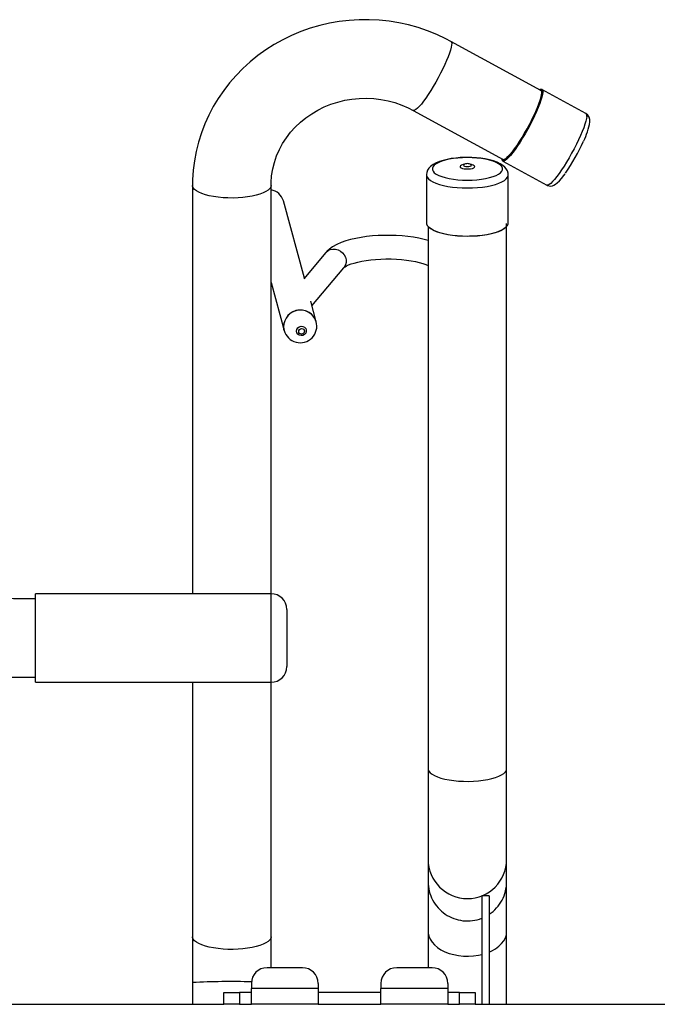
# Model space of a CAD drawing. Extents: x 4 to 392, y 4 to 302.
# Drawn here: x 125 to 135, y 120 to 136 of the extents above; entities that cross this region are included whole.
import ezdxf

# ---------------------------------------------------------------- set-up
doc = ezdxf.new("R2010")
doc.units = 0
doc.header["$LTSCALE"] = 18
doc.header["$MEASUREMENT"] = 0
doc.linetypes.add('SLD-PHANTOM', pattern=[0.5, 0.25, -0.05, 0.05, -0.05, 0.05, -0.05])
doc.linetypes.add('SLD-SOLID', pattern=[0])
doc.layers.get('0').update_dxf_attribs({"linetype": 'CONTINUOUS'})

msp = doc.modelspace()

# ---------------------------------------------------------------- linework, layer by layer
at = {"color": 7, "linetype": 'SLD-SOLID'}
for p, q in [((133.4289, 134.7932), (131.9997, 135.5746)), ((134.1486, 134.4282), (133.4493, 134.8105)), ((131.4001, 134.4778), (132.8293, 133.6964)), ((132.8257, 133.6699), (133.525, 133.2876)), ((131.6124, 133.4516), (131.6124, 132.687)), ((132.9124, 132.687), (132.9124, 133.4516)), ((127.8874, 133.2835), (127.8874, 126.787)), ((129.1374, 126.787), (129.1374, 133.2835)), ((129.6689, 131.8071), (129.3343, 133.0364)), ((131.6374, 132.6296), (131.6374, 124.0017)), ((132.8874, 124.0017), (132.8874, 132.6778)), ((130.0074, 132.2132), (129.6589, 131.795)), ((129.7891, 131.3656), (130.2954, 131.973)), ((129.1374, 131.7382), (129.3449, 130.9757)), ((129.8573, 131.1151), (129.7685, 131.4414)), ((129.1374, 126.787), (125.3874, 126.787)), ((125.3874, 125.377), (125.3874, 126.787)), ((129.3874, 126.537), (129.3874, 125.627)), ((125.3874, 125.377), (129.1374, 125.377)), ((127.8874, 125.377), (127.8874, 121.3283)), ((129.1374, 121.3283), (129.1374, 125.377)), ((131.6374, 124.0017), (131.6374, 122.5603)), ((132.8874, 122.5603), (132.8874, 124.0017)), ((131.6374, 122.5603), (131.6374, 122.2053)), ((132.8874, 122.2053), (132.8874, 122.5603)), ((131.6374, 122.2053), (131.6374, 121.4109)), ((132.8874, 121.4109), (132.8874, 122.2053)), ((132.6093, 121.9782), (132.4897, 121.9782)), ((132.4897, 121.9782), (132.4897, 120.2536)), ((132.6093, 121.9782), (132.6093, 120.2536)), ((127.8874, 121.3283), (127.8874, 120.5988)), ((129.1374, 120.8361), (129.1374, 121.3283)), ((131.6374, 121.4109), (131.6374, 120.8361)), ((132.8874, 120.2536), (132.8874, 121.4109)), ((129.6374, 120.8361), (129.0749, 120.8361)), ((131.6999, 120.8361), (131.1374, 120.8361)), ((127.8874, 120.5988), (127.8874, 120.2536)), ((128.8249, 120.5861), (128.8249, 120.5036)), ((128.8249, 120.2536), (128.8249, 120.5036)), ((129.8874, 120.5861), (129.8874, 120.5036)), ((129.8874, 120.5036), (129.8874, 120.2536)), ((130.8874, 120.5861), (130.8874, 120.5036)), ((130.8874, 120.2536), (130.8874, 120.5036)), ((131.9499, 120.5861), (131.9499, 120.5036)), ((131.9499, 120.5036), (131.9499, 120.2536)), ((128.3874, 120.4411), (128.6374, 120.4411)), ((128.3874, 120.2536), (128.3874, 120.4411)), ((128.8249, 120.4411), (128.6374, 120.4411)), ((130.8874, 120.4411), (129.8874, 120.4411)), ((132.1374, 120.4411), (131.9499, 120.4411)), ((132.1374, 120.4411), (132.3874, 120.4411)), ((132.3874, 120.4411), (132.3874, 120.2536)), ((123.3874, 120.2536), (128.3874, 120.2536)), ((128.6374, 120.2536), (128.3874, 120.2536)), ((128.6374, 120.2536), (128.8249, 120.2536)), ((129.8874, 120.2536), (128.8249, 120.2536)), ((129.8874, 120.2536), (130.8874, 120.2536)), ((131.9499, 120.2536), (130.8874, 120.2536)), ((131.9499, 120.2536), (132.1374, 120.2536)), ((132.3874, 120.2536), (132.1374, 120.2536)), ((132.3874, 120.2536), (136.8874, 120.2536))]:
    msp.add_line(p, q, dxfattribs=at)
at = {"color": 7, "linetype": 'SLD-PHANTOM'}
for p, q in [((132.2624, 132.4781), (132.298, 132.4784)), ((129.1374, 125.377), (129.1374, 126.787)), ((129.8874, 120.5036), (128.8249, 120.5036)), ((131.9499, 120.5036), (130.8874, 120.5036)), ((128.6374, 120.4411), (128.6374, 120.2536)), ((132.1374, 120.2536), (132.1374, 120.4411))]:
    msp.add_line(p, q, dxfattribs=at)
at = {"color": 7, "linetype": 'SLD-SOLID', "flags": 128}
for points in [[(131.9997, 135.5746), (131.9172, 135.6179), (131.7748, 135.6847), (131.6285, 135.7436), (131.4789, 135.7943), (131.3265, 135.8367), (131.1717, 135.8705), (131.0151, 135.8958), (130.8573, 135.9123), (130.6986, 135.9201), (130.5398, 135.9191), (130.3812, 135.9093), (130.2235, 135.8907), (130.0671, 135.8635), (129.9127, 135.8276), (129.7606, 135.7832), (129.6115, 135.7305), (129.4657, 135.6695), (129.3239, 135.6007), (129.1865, 135.524), (129.054, 135.4399), (128.9267, 135.3486), (128.8052, 135.2504), (128.6898, 135.1457), (128.5809, 135.0347), (128.479, 134.918), (128.3842, 134.7958), (128.297, 134.6686), (128.2176, 134.5368), (128.1463, 134.4009), (128.0833, 134.2613), (128.0288, 134.1185), (127.983, 133.973), (127.946, 133.8253), (127.9179, 133.6758), (127.8989, 133.525), (127.889, 133.3735), (127.8874, 133.2835)], [(133.4292, 134.8108), (133.4298, 134.811), (133.4453, 134.8121), (133.4559, 134.8042), (133.4616, 134.7874), (133.4621, 134.762), (133.4574, 134.7284), (133.4478, 134.6871), (133.4332, 134.6387), (133.414, 134.584), (133.3904, 134.5239), (133.3629, 134.4594), (133.3317, 134.3913), (133.2976, 134.3209), (133.2608, 134.2493), (133.2222, 134.1774), (133.1822, 134.1066), (133.1415, 134.0379), (133.1007, 133.9724), (133.0605, 133.911), (133.0216, 133.8549), (132.9844, 133.8049), (132.9497, 133.7617), (132.9179, 133.7261), (132.8896, 133.6986), (132.8652, 133.6796), (132.8451, 133.6695), (132.8296, 133.6683), (132.819, 133.6762), (132.8134, 133.693), (132.8125, 133.7056)], [(132.8245, 133.6822), (132.8257, 133.6819), (132.841, 133.683), (132.8608, 133.693), (132.8848, 133.7116), (132.9127, 133.7387), (132.9439, 133.7738), (132.9781, 133.8163), (133.0147, 133.8656), (133.0531, 133.9208), (133.0926, 133.9812), (133.1328, 134.0457), (133.1728, 134.1134), (133.2122, 134.1831), (133.2503, 134.2539), (133.2864, 134.3244), (133.3201, 134.3937), (133.3507, 134.4607), (133.3779, 134.5243), (133.4011, 134.5835), (133.42, 134.6373), (133.4344, 134.6849), (133.4439, 134.7256), (133.4484, 134.7587), (133.4479, 134.7838), (133.4424, 134.8003), (133.4391, 134.8042)], [(133.4339, 134.7924), (133.4394, 134.7829), (133.4425, 134.7623), (133.4405, 134.7331), (133.4334, 134.696), (133.4212, 134.6514), (133.4043, 134.6002), (133.3828, 134.5431), (133.3572, 134.4811), (133.3278, 134.4153), (133.2951, 134.3467), (133.2597, 134.2763), (133.2222, 134.2055), (133.1831, 134.1353), (133.1431, 134.067), (133.1029, 134.0015), (133.0632, 133.9401), (133.0245, 133.8836), (132.9875, 133.8331), (132.9528, 133.7893), (132.9211, 133.7531), (132.8927, 133.7249), (132.8682, 133.7052), (132.848, 133.6944), (132.8324, 133.6927), (132.8303, 133.6933)], [(129.1374, 133.2835), (129.1382, 133.3301), (129.1467, 133.4378), (129.1642, 133.5446), (129.1907, 133.6498), (129.226, 133.7528), (129.2698, 133.8529), (129.3218, 133.9494), (129.3817, 134.0419), (129.4491, 134.1297), (129.5236, 134.2123), (129.6047, 134.2893), (129.6919, 134.3601), (129.7848, 134.4245), (129.8826, 134.4821), (129.9848, 134.5324), (130.0909, 134.5753), (130.2002, 134.6104), (130.3121, 134.6377), (130.4258, 134.6569), (130.5408, 134.6679), (130.6562, 134.6706), (130.7716, 134.6652), (130.886, 134.6515), (130.999, 134.6298), (131.1097, 134.6001), (131.2177, 134.5626), (131.3221, 134.5175), (131.4001, 134.4778)], [(132.2624, 133.7284), (132.2231, 133.728), (132.149, 133.7249), (132.0764, 133.7186), (132.0063, 133.7094), (131.9395, 133.6972), (131.8765, 133.6819), (131.8181, 133.6634), (131.7644, 133.6413), (131.7156, 133.6143), (131.6777, 133.5856), (131.6497, 133.5557), (131.6297, 133.524), (131.6171, 133.4901), (131.6124, 133.4547), (131.6127, 133.4512)], [(132.9115, 133.4521), (132.9098, 133.4801), (132.8991, 133.5151), (132.8817, 133.5466), (132.8577, 133.5754), (132.8262, 133.6026), (132.7851, 133.6286), (132.734, 133.6529), (132.6761, 133.6737), (132.6136, 133.6908), (132.5472, 133.7046), (132.4777, 133.7152), (132.4055, 133.7227), (132.3317, 133.7271), (132.2624, 133.7284)], [(132.2056, 133.6123), (132.2041, 133.6111), (132.201, 133.6092), (132.2012, 133.6093)], [(132.3237, 133.6093), (132.3238, 133.6092), (132.3213, 133.6106), (132.3191, 133.6123)], [(133.5254, 133.2883), (133.5339, 133.2832), (133.5637, 133.2747), (133.5915, 133.2739), (133.6168, 133.2787), (133.64, 133.2878), (133.6634, 133.3013), (133.6908, 133.3224), (133.7273, 133.358), (133.7594, 133.3946), (133.795, 133.4396), (133.8167, 133.4694)], [(131.6124, 132.687), (131.6136, 132.6739), (131.6239, 132.6478), (131.6442, 132.6224), (131.6742, 132.598), (131.7136, 132.575), (131.7615, 132.5538), (131.8174, 132.5347), (131.8803, 132.518), (131.9492, 132.5039), (132.0231, 132.4927), (132.1007, 132.4846), (132.1795, 132.4798)], [(132.2624, 132.4718), (132.1822, 132.4734), (132.1032, 132.4783), (132.0268, 132.4863), (131.9541, 132.4973), (131.8862, 132.5111), (131.8243, 132.5276), (131.7692, 132.5464), (131.722, 132.5673), (131.6833, 132.5899), (131.6557, 132.612)], [(132.8781, 132.6214), (132.871, 132.614), (132.8415, 132.5899), (132.8027, 132.5673), (132.7555, 132.5464), (132.7005, 132.5276), (132.6385, 132.5111), (132.5707, 132.4973), (132.498, 132.4863), (132.4215, 132.4783), (132.3426, 132.4734), (132.2624, 132.4718)], [(132.298, 132.4784), (132.3438, 132.4797), (132.424, 132.4846), (132.5017, 132.4927), (132.5755, 132.5039), (132.6444, 132.518), (132.7073, 132.5347), (132.7632, 132.5538), (132.8112, 132.575), (132.8505, 132.598), (132.8806, 132.6224), (132.9009, 132.6478), (132.9111, 132.6739), (132.9124, 132.687)], [(131.6374, 132.4081), (131.5758, 132.4251), (131.4918, 132.4437), (131.4046, 132.4591), (131.3145, 132.4712), (131.2222, 132.4802), (131.1283, 132.4861), (131.0334, 132.4888), (130.9384, 132.4885), (130.8438, 132.485), (130.7505, 132.4785), (130.6592, 132.4689), (130.5705, 132.4562), (130.485, 132.4404), (130.4031, 132.4215), (130.3253, 132.3992), (130.2518, 132.3733), (130.1826, 132.343), (130.1179, 132.3072), (130.0657, 132.2701), (130.0243, 132.2321), (130.0074, 132.2132)], [(130.2956, 131.9732), (130.2963, 131.974), (130.3034, 131.98), (130.3178, 131.9899), (130.3406, 132.0027), (130.372, 132.0174), (130.4121, 132.0329), (130.4606, 132.0484), (130.5169, 132.0634), (130.5802, 132.077), (130.6496, 132.089), (130.7239, 132.0989), (130.8022, 132.1065), (130.8833, 132.1115), (130.9661, 132.1139), (131.0494, 132.1135), (131.1321, 132.1104), (131.2131, 132.1046), (131.2911, 132.0963), (131.365, 132.0856), (131.4339, 132.0728), (131.4966, 132.0583), (131.5521, 132.0425), (131.5995, 132.0261), (131.6374, 132.0102)], [(129.3451, 130.9749), (129.3417, 130.9891), (129.3366, 131.038)], [(125.3874, 126.707), (125.3147, 126.7071), (125.1768, 126.7073), (125.0399, 126.7077), (124.9045, 126.7083), (124.7712, 126.709), (124.6407, 126.71), (124.5134, 126.7112), (124.3901, 126.7125), (124.2711, 126.714), (124.1572, 126.7157), (124.0488, 126.7175), (123.9464, 126.7194), (123.8506, 126.7215), (123.7618, 126.7237), (123.6805, 126.7261), (123.6073, 126.7284), (123.5427, 126.7309), (123.4872, 126.7333), (123.4415, 126.7356), (123.4096, 126.7376), (123.3875, 126.7392), (123.375, 126.7403), (123.371, 126.7407), (123.3711, 126.7407)], [(122.638, 126.1183), (122.6415, 126.0565), (122.6542, 125.9841), (122.6746, 125.9156), (122.7019, 125.8516), (122.735, 125.7926), (122.7732, 125.739), (122.8153, 125.6912), (122.8603, 125.6493), (122.9068, 125.6137), (122.9533, 125.5843), (122.9978, 125.5611), (123.0384, 125.5436), (123.0741, 125.5308), (123.1056, 125.5215), (123.1339, 125.5144), (123.1598, 125.509), (123.1851, 125.5047), (123.2118, 125.5008), (123.2436, 125.4972), (123.2913, 125.4929), (123.3486, 125.4889), (123.4093, 125.4856), (123.482, 125.4823), (123.5593, 125.4794), (123.6425, 125.4766), (123.7319, 125.4741), (123.8276, 125.4717), (123.9293, 125.4695), (124.0368, 125.4675), (124.1497, 125.4656), (124.2676, 125.4639), (124.39, 125.4624), (124.5165, 125.4611), (124.6465, 125.4599), (124.7796, 125.459), (124.9153, 125.4582), (125.0528, 125.4576), (125.1918, 125.4572), (125.3315, 125.4571), (125.3874, 125.457)]]:
    msp.add_lwpolyline(points, dxfattribs=at)
at = {"color": 7, "linetype": 'SLD-PHANTOM', "flags": 128}
for points in [[(131.9997, 135.5746), (132.0084, 135.5642), (132.0122, 135.5449), (132.0109, 135.5171), (132.0045, 135.4812), (131.9931, 135.4378), (131.9769, 135.3877), (131.9562, 135.3316), (131.9312, 135.2705), (131.9024, 135.2054), (131.8704, 135.1374), (131.8355, 135.0675), (131.7983, 134.997), (131.7596, 134.927), (131.7199, 134.8585), (131.6799, 134.7928), (131.6401, 134.731), (131.6014, 134.674), (131.5643, 134.6228), (131.5294, 134.5782), (131.4973, 134.541), (131.4685, 134.5117), (131.4436, 134.4909), (131.4228, 134.4788), (131.4066, 134.4758), (131.4001, 134.4778)], [(133.4207, 134.7977), (133.4312, 134.7947), (133.4339, 134.7924)], [(134.1614, 134.3797), (134.1568, 134.3461), (134.1471, 134.3047), (134.1325, 134.2564), (134.1133, 134.2017), (134.0897, 134.1416), (134.0622, 134.077), (134.0311, 134.009), (133.9969, 133.9386), (133.9602, 133.8669), (133.9215, 133.7951), (133.8815, 133.7243), (133.8408, 133.6556), (133.8, 133.59), (133.7599, 133.5287), (133.7209, 133.4726), (133.6838, 133.4226), (133.649, 133.3794), (133.6173, 133.3438), (133.5889, 133.3163), (133.5646, 133.2973), (133.5445, 133.2871), (133.529, 133.286), (133.525, 133.2876)], [(132.2624, 133.7256), (132.1863, 133.7239), (132.1116, 133.7189), (132.0398, 133.7107), (131.9721, 133.6994), (131.9098, 133.6853), (131.854, 133.6686), (131.8059, 133.6495), (131.7663, 133.6286), (131.7359, 133.6061), (131.7153, 133.5825), (131.705, 133.5582), (131.705, 133.5337), (131.7153, 133.5094), (131.7359, 133.4858), (131.7663, 133.4634), (131.8059, 133.4424), (131.854, 133.4234), (131.9098, 133.4067), (131.9721, 133.3925), (132.0398, 133.3812), (132.1116, 133.373), (132.1863, 133.3681), (132.2624, 133.3664), (132.3385, 133.3681), (132.4131, 133.373), (132.485, 133.3812), (132.5527, 133.3925), (132.615, 133.4067), (132.6707, 133.4234), (132.7188, 133.4424), (132.7584, 133.4634), (132.7888, 133.4858), (132.8094, 133.5094), (132.8198, 133.5337), (132.8198, 133.5582), (132.8094, 133.5825), (132.7888, 133.6061), (132.7584, 133.6286), (132.7188, 133.6495), (132.6707, 133.6686), (132.615, 133.6853), (132.5527, 133.6994), (132.485, 133.7107), (132.4131, 133.7189), (132.3385, 133.7239), (132.2624, 133.7256)], [(132.8303, 133.6933), (132.8217, 133.7), (132.8211, 133.7009)], [(132.213, 133.6167), (132.1963, 133.6137), (132.1707, 133.606), (132.1532, 133.5963), (132.1455, 133.5854), (132.1481, 133.5742), (132.1608, 133.5637), (132.1826, 133.5549), (132.2115, 133.5486), (132.2449, 133.5453), (132.2798, 133.5453), (132.3132, 133.5486), (132.3421, 133.5549), (132.3639, 133.5637), (132.3767, 133.5742), (132.3793, 133.5854), (132.3715, 133.5963), (132.354, 133.606), (132.3284, 133.6137), (132.3117, 133.6167)], [(132.2053, 133.6119), (132.2042, 133.6111), (132.1994, 133.6033), (132.2042, 133.5956), (132.2178, 133.589), (132.2383, 133.5846), (132.2624, 133.5831), (132.2865, 133.5846), (132.3069, 133.589), (132.3206, 133.5956), (132.3253, 133.6033), (132.3206, 133.6111), (132.3193, 133.612)], [(131.6124, 133.4515), (131.6136, 133.4385), (131.6239, 133.4125), (131.6442, 133.3871), (131.6742, 133.3627), (131.7136, 133.3397), (131.7615, 133.3185), (131.8174, 133.2993), (131.8803, 133.2826), (131.9492, 133.2685), (132.0231, 133.2574), (132.1007, 133.2493), (132.1809, 133.2444), (132.2624, 133.2427), (132.3438, 133.2444), (132.424, 133.2493), (132.5017, 133.2574), (132.5755, 133.2685), (132.6444, 133.2826), (132.7073, 133.2993), (132.7632, 133.3185), (132.8112, 133.3397), (132.8505, 133.3627), (132.8806, 133.3871), (132.9009, 133.4125), (132.9111, 133.4385), (132.9124, 133.4518)], [(129.1374, 133.2835), (129.1322, 133.2578), (129.1169, 133.2326), (129.0917, 133.2081), (129.0569, 133.1849), (129.0133, 133.1634), (128.9613, 133.1438), (128.9021, 133.1265), (128.8364, 133.1117), (128.7654, 133.0998), (128.6902, 133.0909), (128.6121, 133.0852), (128.5324, 133.0827), (128.4524, 133.0836), (128.3733, 133.0877), (128.2965, 133.095), (128.2233, 133.1054), (128.1548, 133.1188), (128.0922, 133.1348), (128.0365, 133.1533), (127.9886, 133.1739), (127.9493, 133.1964), (127.9192, 133.2202), (127.8989, 133.2451), (127.8887, 133.2707), (127.8874, 133.2835)], [(132.1795, 132.4798), (132.1809, 132.4797), (132.2624, 132.4781)], [(130.0074, 132.2132), (130.0127, 132.2192), (130.0433, 132.2448), (130.0797, 132.2623), (130.12, 132.2707), (130.162, 132.2694), (130.2034, 132.2587), (130.242, 132.2391), (130.2757, 132.2115), (130.3027, 132.1776), (130.3216, 132.1392), (130.3313, 132.0982), (130.3313, 132.057), (130.3216, 132.0177), (130.3027, 131.9825), (130.2954, 131.973)], [(129.5439, 130.9657), (129.5491, 130.9928), (129.5643, 131.0165), (129.5873, 131.0336), (129.6149, 131.0419), (129.6436, 131.0401), (129.6693, 131.0287), (129.6887, 131.009), (129.6991, 130.9838), (129.6991, 130.9564), (129.6887, 130.9306), (129.6693, 130.9099), (129.6436, 130.897), (129.6149, 130.8936), (129.5873, 130.9003), (129.5643, 130.9162), (129.5491, 130.939), (129.5439, 130.9657)], [(129.5773, 130.96), (129.5808, 130.9771), (129.5909, 130.9918), (129.6061, 131.0019), (129.624, 131.0057), (129.6418, 131.0029), (129.657, 130.9937), (129.6671, 130.9796), (129.6707, 130.9627), (129.6671, 130.9456), (129.657, 130.9309), (129.6418, 130.9208), (129.624, 130.917), (129.6061, 130.9198), (129.5909, 130.929), (129.5808, 130.9432), (129.5773, 130.96)], [(131.6374, 124.0017), (131.6387, 123.9888), (131.6489, 123.9633), (131.6692, 123.9384), (131.6993, 123.9145), (131.7386, 123.8921), (131.7865, 123.8715), (131.8422, 123.853), (131.9048, 123.8369), (131.9733, 123.8236), (132.0465, 123.8132), (132.1233, 123.8058), (132.2024, 123.8017), (132.2824, 123.8009), (132.3621, 123.8034), (132.4402, 123.8091), (132.5154, 123.818), (132.5864, 123.8299), (132.6521, 123.8446), (132.7113, 123.8619), (132.7633, 123.8815), (132.8069, 123.9031), (132.8417, 123.9263), (132.8669, 123.9507), (132.8822, 123.976), (132.8874, 124.0017), (132.8874, 124.0017)], [(129.1374, 121.3283), (129.1322, 121.3026), (129.1169, 121.2773), (129.0917, 121.2529), (129.0569, 121.2297), (129.0133, 121.2081), (128.9613, 121.1885), (128.9021, 121.1712), (128.8364, 121.1565), (128.7654, 121.1445), (128.6902, 121.1357), (128.6121, 121.1299), (128.5324, 121.1275), (128.4524, 121.1283), (128.3733, 121.1324), (128.2965, 121.1397), (128.2233, 121.1501), (128.1548, 121.1635), (128.0922, 121.1795), (128.0365, 121.198), (127.9886, 121.2187), (127.9493, 121.2411), (127.9192, 121.2649), (127.8989, 121.2898), (127.8887, 121.3154), (127.8874, 121.3283)], [(131.6374, 121.4109), (131.6387, 121.3858), (131.6489, 121.3361), (131.6692, 121.2876), (131.6993, 121.2412), (131.7386, 121.1975), (131.7865, 121.1573), (131.8422, 121.1213), (131.9048, 121.09), (131.9733, 121.0641), (132.0465, 121.0438), (132.1233, 121.0295), (132.2024, 121.0215), (132.2824, 121.0199), (132.3621, 121.0247), (132.4402, 121.0359), (132.4897, 121.0465)], [(132.6093, 121.0855), (132.6521, 121.105), (132.7113, 121.1388), (132.7633, 121.1769), (132.8069, 121.2189), (132.8417, 121.2641), (132.8669, 121.3117), (132.8822, 121.3609), (132.8874, 121.4109)]]:
    msp.add_lwpolyline(points, dxfattribs=at)
at = {"color": 7, "linetype": 'SLD-PHANTOM'}
for centre, radius, start, end in [((133.4244, 134.7815), 0.027, 57.14352, 121.98387), ((134.1157, 134.3936), 0.0478, 343.09814, 46.43319), ((132.8405, 133.7087), 0.0309, 182.86366, 239.02268), ((132.2624, 122.5604), 0.625, 180.00964, 359.99036), ((132.2623, 122.2054), 0.625, 180.01034, 291.33164), ((132.2626, 122.2053), 0.6248, 303.70608, 359.99953), ((128.4987, 109.3016), 11.3137, 88.34177, 93.09736)]:
    msp.add_arc(centre, radius, start, end, dxfattribs=at)
at = {"color": 7, "linetype": 'SLD-SOLID'}
for centre, radius, start, end in [((134.0794, 134.3133), 0.1335, 351.02605, 58.76112), ((133.1581, 134.467), 1.0674, 333.45764, 350.58869), ((131.2672, 135.2655), 3.1184, 325.0798, 335.77586), ((132.2624, 133.5298), 0.1, 90, 124.87953), ((132.2624, 133.5298), 0.1, 55.12047, 90), ((129.0947, 132.9678), 0.2492, 15.97624, 80.14233), ((129.6036, 131.0321), 0.267, 18.50984, 178.73729), ((129.6041, 131.0342), 0.2658, 17.73989, 192.71163), ((129.6014, 131.0445), 0.2644, 195.20236, 15.86993), ((129.1374, 126.537), 0.25, 0, 90), ((129.1374, 125.627), 0.25, 270, 0), ((129.0749, 120.5861), 0.25, 90, 180), ((129.6374, 120.5861), 0.25, 0, 90), ((131.1374, 120.5861), 0.25, 90, 180), ((131.6999, 120.5861), 0.25, 0, 90)]:
    msp.add_arc(centre, radius, start, end, dxfattribs=at)

doc.saveas('drawing.dxf')
